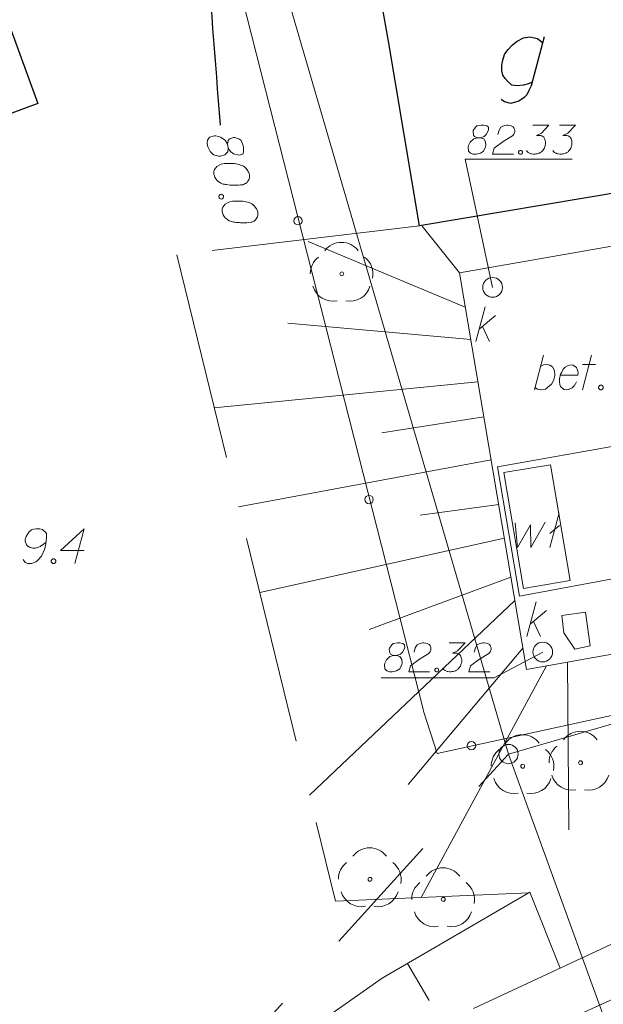
# Model space of a CAD drawing. Extents: x 7437563 to 7437757, y 6029255 to 6029516.
# Drawn here: x 7437632 to 7437647, y 6029346 to 6029372 of the extents above; entities that cross this region are included whole.
import ezdxf

# ---------------------------------------------------------------- set-up
doc = ezdxf.new("R2010")
doc.units = 0
doc.header["$MEASUREMENT"] = 0
doc.linetypes.add('DGN Style 2', pattern=[5.41086, 3.246516, -2.164344])
doc.linetypes.add('DGN Style 3', pattern=[7.575204, 5.41086, -2.164344])
for name, color, linetype, lineweight in [('Level 1', 7, 'Continuous', 0), ('Level 15', 7, 'Continuous', 0), ('Level 16', 7, 'Continuous', 0), ('Level 17', 7, 'Continuous', 0), ('Level 2', 7, 'Continuous', 0), ('Level 21', 7, 'Continuous', 0), ('Level 22', 7, 'Continuous', 0), ('Level 23', 7, 'Continuous', 0), ('Level 26', 7, 'Continuous', 0), ('Level 32', 7, 'Continuous', 0), ('Level 36', 7, 'Continuous', 0), ('Level 37', 7, 'Continuous', 0), ('Level 38', 7, 'Continuous', 0), ('Level 4', 7, 'Continuous', 0), ('Level 42', 7, 'Continuous', 0), ('Level 5', 7, 'Continuous', 0), ('Level 51', 7, 'Continuous', 0)]:
    doc.layers.add(name, color=color, linetype=linetype, lineweight=lineweight)

msp = doc.modelspace()

# ---------------------------------------------------------------- linework, layer by layer
at = {"layer": 'Level 1', "color": 7, "linetype": 'Continuous', "lineweight": 0}
for centre in [(7437644.53, 6029364.81), (7437645.83, 6029355.36)]:
    msp.add_circle(centre, 0.256, dxfattribs=at)
at = {"layer": 'Level 15', "color": 3, "linetype": 'Continuous', "lineweight": 0}
for p, q in [((7437627.4435, 6029412.643), (7437644.9405, 6029352.716)), ((7437663.7061, 6029358.1879), (7437644.9405, 6029352.716)), ((7437644.9405, 6029352.716), (7437647.8665, 6029344.666))]:
    msp.add_line(p, q, dxfattribs=at)
at = {"layer": 'Level 16', "color": 3, "linetype": 'DGN Style 2', "lineweight": 0}
msp.add_line((7437636.902, 6029343.86), (7437644.941, 6029352.716), dxfattribs=at)
at = {"layer": 'Level 17', "color": 34, "linetype": 'Continuous', "lineweight": 0}
for p, q in [((7437644.53, 6029364.81), (7437643.817, 6029368.13)), ((7437643.817, 6029368.13), (7437646.592, 6029368.13))]:
    msp.add_line(p, q, dxfattribs=at)
at = {"layer": 'Level 2', "color": 34, "linetype": 'Continuous', "lineweight": 30}
msp.add_open_spline([(7437630.1965, 6029409.549), (7437629.9462, 6029408.2317), (7437629.6958, 6029406.9143), (7437629.4455, 6029405.597), (7437629.2339, 6029404.4834), (7437629.2752, 6029403.331), (7437629.2905, 6029402.2), (7437629.3067, 6029401.0055), (7437629.3996, 6029399.8146), (7437629.6725, 6029398.629), (7437630.031, 6029397.0715), (7437630.5241, 6029395.5879), (7437631.2205, 6029394.172), (7437631.6924, 6029393.2125), (7437632.1952, 6029392.2767), (7437632.6695, 6029391.322), (7437633.197, 6029390.2602), (7437633.7923, 6029389.2343), (7437634.2095, 6029388.117), (7437634.5986, 6029387.0748), (7437634.7796, 6029385.9813), (7437635.0355, 6029384.905), (7437635.4803, 6029383.0339), (7437635.9403, 6029381.1722), (7437636.3245, 6029379.285), (7437636.6789, 6029377.544), (7437636.9373, 6029375.7867), (7437637.0755, 6029374.019), (7437637.2058, 6029372.3517), (7437637.3362, 6029370.6843), (7437637.4665, 6029369.017)], degree=3, knots=[0, 0, 0, 0, 0.0959968, 0.0959968, 0.0959968, 0.1771459, 0.1771459, 0.1771459, 0.2628491, 0.2628491, 0.2628491, 0.3754419, 0.3754419, 0.3754419, 0.4517387, 0.4517387, 0.4517387, 0.5365927, 0.5365927, 0.5365927, 0.6157366, 0.6157366, 0.6157366, 0.7533326, 0.7533326, 0.7533326, 0.88027, 0.88027, 0.88027, 1, 1, 1, 1], dxfattribs=at)
at = {"layer": 'Level 21', "color": 7, "linetype": 'Continuous', "lineweight": 13}
for p, q in [((7437632.697, 6029358.555), (7437632.626, 6029358.541)), ((7437632.789, 6029358.555), (7437632.697, 6029358.555)), ((7437632.86, 6029358.534), (7437632.789, 6029358.555)), ((7437633.328, 6029357.988), (7437633.937, 6029358.555)), ((7437633.937, 6029358.555), (7437633.696, 6029357.655)), ((7437632.435, 6029358.357), (7437632.414, 6029358.286)), ((7437632.506, 6029358.47), (7437632.435, 6029358.357)), ((7437632.577, 6029358.527), (7437632.506, 6029358.47)), ((7437632.626, 6029358.541), (7437632.577, 6029358.527)), ((7437632.881, 6029358.52), (7437632.86, 6029358.534)), ((7437632.938, 6029358.463), (7437632.881, 6029358.52)), ((7437632.966, 6029358.42), (7437632.938, 6029358.463)), ((7437632.938, 6029358.109), (7437632.966, 6029358.314)), ((7437632.966, 6029358.314), (7437632.966, 6029358.42)), ((7437632.414, 6029358.286), (7437632.414, 6029358.229)), ((7437632.414, 6029358.229), (7437632.449, 6029358.137)), ((7437632.449, 6029358.137), (7437632.477, 6029358.101)), ((7437632.477, 6029358.101), (7437632.527, 6029358.073)), ((7437632.527, 6029358.073), (7437632.612, 6029358.052)), ((7437632.612, 6029358.052), (7437632.676, 6029358.052)), ((7437632.676, 6029358.052), (7437632.754, 6029358.073)), ((7437632.754, 6029358.073), (7437632.803, 6029358.094)), ((7437632.803, 6029358.094), (7437632.888, 6029358.151)), ((7437632.888, 6029358.151), (7437632.931, 6029358.187)), ((7437632.917, 6029358.016), (7437632.938, 6029358.109)), ((7437632.931, 6029358.187), (7437632.952, 6029358.208)), ((7437632.725, 6029357.719), (7437632.839, 6029357.846)), ((7437632.839, 6029357.846), (7437632.917, 6029358.016)), ((7437633.937, 6029357.988), (7437633.328, 6029357.988)), ((7437632.357, 6029357.754), (7437632.414, 6029357.676)), ((7437632.414, 6029357.676), (7437632.477, 6029357.655)), ((7437632.477, 6029357.655), (7437632.577, 6029357.655)), ((7437632.577, 6029357.655), (7437632.648, 6029357.683)), ((7437632.648, 6029357.683), (7437632.69, 6029357.698)), ((7437632.69, 6029357.698), (7437632.725, 6029357.719)), ((7437633.087, 6029357.733), (7437633.108, 6029357.761)), ((7437633.087, 6029357.698), (7437633.087, 6029357.733)), ((7437633.108, 6029357.669), (7437633.087, 6029357.698)), ((7437633.108, 6029357.761), (7437633.129, 6029357.776)), ((7437633.129, 6029357.655), (7437633.108, 6029357.669)), ((7437633.129, 6029357.776), (7437633.165, 6029357.776)), ((7437633.165, 6029357.655), (7437633.129, 6029357.655)), ((7437633.165, 6029357.776), (7437633.186, 6029357.761)), ((7437633.186, 6029357.669), (7437633.165, 6029357.655)), ((7437633.186, 6029357.761), (7437633.207, 6029357.733)), ((7437633.207, 6029357.698), (7437633.186, 6029357.669)), ((7437633.207, 6029357.733), (7437633.207, 6029357.698))]:
    msp.add_line(p, q, dxfattribs=at)
at = {"layer": 'Level 21', "color": 7, "linetype": 'Continuous', "lineweight": 0}
msp.add_circle((7437644.9405, 6029352.716), 0.25, dxfattribs=at)
at = {"layer": 'Level 22', "color": 7, "linetype": 'Continuous', "lineweight": 0}
for centre in [(7437640.62, 6029365.16), (7437645.31, 6029352.4), (7437646.81, 6029352.49), (7437641.35, 6029349.47), (7437643.25, 6029348.95)]:
    msp.add_circle(centre, 0.05, dxfattribs=at)
at = {"layer": 'Level 22', "color": 7, "linetype": 'Continuous', "lineweight": 0, "extrusion": (0, 0, -1)}
for centre in [(-7437640.612, 6029365.4371), (-7437645.302, 6029352.6771), (-7437646.802, 6029352.7671), (-7437641.342, 6029349.7471), (-7437643.242, 6029349.2271)]:
    msp.add_arc(centre, 0.54, 36.33182, 143.66818, dxfattribs=at)
at = {"layer": 'Level 22', "color": 7, "linetype": 'Continuous', "lineweight": 0}
for centre, start, end in [((7437640.3473, 6029365.1634), 127.89115, 180.36315), ((7437640.8842, 6029365.1577), 348.69692, 53.10868), ((7437640.3942, 6029364.9947), 196.73499, 281.31066), ((7437640.8297, 6029364.9947), 258.68934, 343.26501), ((7437645.0373, 6029352.4034), 127.89115, 180.36315), ((7437645.5742, 6029352.3977), 348.69692, 53.10868), ((7437646.5373, 6029352.4934), 127.89115, 180.36315), ((7437645.0842, 6029352.2347), 196.73499, 281.31066), ((7437645.5197, 6029352.2347), 258.68934, 343.26501), ((7437646.5842, 6029352.3247), 196.73499, 281.31066), ((7437647.0197, 6029352.3247), 258.68934, 343.26501), ((7437641.0773, 6029349.4734), 127.89115, 180.36315), ((7437641.6142, 6029349.4677), 348.69692, 53.10868), ((7437642.9773, 6029348.9534), 127.89115, 180.36315), ((7437643.5142, 6029348.9477), 348.69692, 53.10868), ((7437641.1242, 6029349.3047), 196.73499, 281.31066), ((7437641.5597, 6029349.3047), 258.68934, 343.26501), ((7437643.0242, 6029348.7847), 196.73499, 281.31066), ((7437643.4597, 6029348.7847), 258.68934, 343.26501)]:
    msp.add_arc(centre, 0.5443, start, end, dxfattribs=at)
at = {"layer": 'Level 23', "color": 7, "linetype": 'Continuous', "lineweight": 0}
for p, q in [((7437644.82, 6029360.01), (7437646.03, 6029360.21)), ((7437646.03, 6029360.21), (7437646.54, 6029357.21)), ((7437645.33, 6029357.01), (7437644.82, 6029360.01)), ((7437646.54, 6029357.21), (7437645.33, 6029357.01)), ((7437646.94, 6029356.39), (7437646.32, 6029356.31)), ((7437646.32, 6029356.31), (7437646.38, 6029355.86)), ((7437647.06, 6029355.52), (7437646.94, 6029356.39)), ((7437646.38, 6029355.86), (7437646.66, 6029355.43)), ((7437646.66, 6029355.43), (7437647.06, 6029355.52))]:
    msp.add_line(p, q, dxfattribs=at)
at = {"layer": 'Level 26', "color": 7, "linetype": 'Continuous', "lineweight": 30}
for p, q in [((7437626.5455, 6029386.437), (7437632.7435, 6029369.571)), ((7437641.8266, 6029371.1865), (7437641.6445, 6029372.263)), ((7437642.6345, 6029366.409), (7437641.8266, 6029371.1865)), ((7437632.7435, 6029369.571), (7437627.3865, 6029367.603)), ((7437648.9075, 6029367.463), (7437642.6345, 6029366.409))]:
    msp.add_line(p, q, dxfattribs=at)
at = {"layer": 'Level 32', "color": 7, "linetype": 'Continuous', "lineweight": 13}
for p, q in [((7437644.098, 6029363.407), (7437644.339, 6029364.307)), ((7437644.183, 6029363.726), (7437644.608, 6029364.08)), ((7437644.268, 6029363.797), (7437644.452, 6029363.407)), ((7437646.017, 6029358.065), (7437646.251, 6029358.965)), ((7437645.117, 6029358.71), (7437645.174, 6029358.065)), ((7437645.174, 6029358.065), (7437645.514, 6029358.653)), ((7437645.514, 6029358.653), (7437645.521, 6029358.065)), ((7437645.521, 6029358.065), (7437645.896, 6029358.724)), ((7437646.017, 6029358.433), (7437646.265, 6029358.639)), ((7437645.42, 6029355.764), (7437645.661, 6029356.664)), ((7437645.505, 6029356.083), (7437645.93, 6029356.437)), ((7437645.59, 6029356.154), (7437645.774, 6029355.764))]:
    msp.add_line(p, q, dxfattribs=at)
at = {"layer": 'Level 36', "color": 7, "linetype": 'Continuous', "lineweight": 13}
for p, q in [((7437635, 6029384.24), (7437642.7345, 6029353.84)), ((7437653.3115, 6029354.952), (7437643.0945, 6029352.734)), ((7437642.7345, 6029353.84), (7437642.7455, 6029353.843)), ((7437643.0945, 6029352.734), (7437642.7395, 6029353.829))]:
    msp.add_line(p, q, dxfattribs=at)
at = {"layer": 'Level 36', "color": 34, "linetype": 'Continuous', "lineweight": 0}
for p, q in [((7437643.67, 6029365.19), (7437649.12, 6029366.14)), ((7437645.41, 6029354.91), (7437643.67, 6029365.19)), ((7437644.66, 6029360.16), (7437649.94, 6029361.1)), ((7437645.23, 6029356.81), (7437644.66, 6029360.16)), ((7437650.55, 6029357.8), (7437645.23, 6029356.81)), ((7437650.88, 6029355.89), (7437645.41, 6029354.91))]:
    msp.add_line(p, q, dxfattribs=at)
at = {"layer": 'Level 36', "color": 7, "linetype": 'Continuous', "lineweight": 13}
for centre in [(7437639.4846, 6029366.5364), (7437641.3283, 6029359.3114), (7437643.9825, 6029352.932)]:
    msp.add_circle(centre, 0.1086, dxfattribs=at)
at = {"layer": 'Level 37', "color": 34, "linetype": 'Continuous', "lineweight": 0}
for p, q in [((7437644.029, 6029368.875), (7437644.023, 6029368.846)), ((7437644.023, 6029368.846), (7437644.035, 6029368.757)), ((7437644.088, 6029368.964), (7437644.029, 6029368.875)), ((7437644.123, 6029368.993), (7437644.088, 6029368.964)), ((7437644.236, 6029369.011), (7437644.123, 6029368.993)), ((7437644.295, 6029369.011), (7437644.236, 6029369.011)), ((7437644.377, 6029368.993), (7437644.295, 6029369.011)), ((7437644.312, 6029368.722), (7437644.366, 6029368.769)), ((7437644.366, 6029368.769), (7437644.425, 6029368.881)), ((7437644.419, 6029368.964), (7437644.377, 6029368.993)), ((7437644.425, 6029368.881), (7437644.419, 6029368.964)), ((7437644.667, 6029368.775), (7437644.696, 6029368.887)), ((7437644.696, 6029368.887), (7437644.744, 6029368.958)), ((7437644.744, 6029368.958), (7437644.797, 6029368.987)), ((7437644.797, 6029368.987), (7437644.85, 6029369.005)), ((7437644.85, 6029369.005), (7437644.891, 6029369.011)), ((7437644.891, 6029369.011), (7437644.921, 6029369.011)), ((7437644.921, 6029369.011), (7437644.974, 6029369.005)), ((7437644.974, 6029369.005), (7437645.009, 6029368.993)), ((7437645.009, 6029368.993), (7437645.027, 6029368.987)), ((7437645.027, 6029368.987), (7437645.062, 6029368.97)), ((7437645.062, 6029368.97), (7437645.08, 6029368.946)), ((7437645.08, 6029368.781), (7437645.062, 6029368.757)), ((7437645.08, 6029368.946), (7437645.092, 6029368.922)), ((7437645.092, 6029368.804), (7437645.08, 6029368.781)), ((7437645.092, 6029368.922), (7437645.098, 6029368.905)), ((7437645.098, 6029368.822), (7437645.092, 6029368.804)), ((7437645.098, 6029368.905), (7437645.104, 6029368.881)), ((7437645.104, 6029368.852), (7437645.098, 6029368.822)), ((7437645.104, 6029368.881), (7437645.104, 6029368.852)), ((7437645.576, 6029369.011), (7437645.99, 6029369.011)), ((7437645.795, 6029368.81), (7437645.665, 6029368.745)), ((7437645.99, 6029369.011), (7437645.795, 6029368.81)), ((7437646.261, 6029369.011), (7437646.675, 6029369.011)), ((7437646.48, 6029368.81), (7437646.35, 6029368.745)), ((7437646.675, 6029369.011), (7437646.48, 6029368.81)), ((7437643.952, 6029368.574), (7437643.905, 6029368.485)), ((7437644.041, 6029368.663), (7437643.952, 6029368.574)), ((7437644.035, 6029368.757), (7437644.058, 6029368.722)), ((7437644.135, 6029368.686), (7437644.041, 6029368.663)), ((7437644.058, 6029368.722), (7437644.135, 6029368.686)), ((7437644.135, 6029368.686), (7437644.218, 6029368.686)), ((7437644.218, 6029368.686), (7437644.241, 6029368.692)), ((7437644.301, 6029368.663), (7437644.218, 6029368.686)), ((7437644.241, 6029368.692), (7437644.312, 6029368.722)), ((7437644.348, 6029368.58), (7437644.301, 6029368.663)), ((7437644.354, 6029368.485), (7437644.348, 6029368.58)), ((7437644.803, 6029368.592), (7437644.572, 6029368.42)), ((7437645.045, 6029368.739), (7437644.803, 6029368.592)), ((7437645.062, 6029368.757), (7437645.045, 6029368.739)), ((7437645.665, 6029368.745), (7437645.771, 6029368.745)), ((7437645.771, 6029368.745), (7437645.795, 6029368.739)), ((7437645.795, 6029368.739), (7437645.807, 6029368.733)), ((7437645.807, 6029368.733), (7437645.818, 6029368.728)), ((7437645.818, 6029368.728), (7437645.83, 6029368.722)), ((7437645.83, 6029368.722), (7437645.854, 6029368.704)), ((7437645.854, 6029368.704), (7437645.866, 6029368.686)), ((7437645.866, 6029368.686), (7437645.877, 6029368.669)), ((7437645.877, 6029368.669), (7437645.883, 6029368.651)), ((7437645.883, 6029368.651), (7437645.895, 6029368.609)), ((7437645.895, 6029368.609), (7437645.901, 6029368.574)), ((7437645.901, 6029368.533), (7437645.895, 6029368.497)), ((7437645.901, 6029368.574), (7437645.901, 6029368.556)), ((7437645.901, 6029368.556), (7437645.901, 6029368.533)), ((7437646.35, 6029368.745), (7437646.456, 6029368.745)), ((7437646.456, 6029368.745), (7437646.48, 6029368.739)), ((7437646.48, 6029368.739), (7437646.491, 6029368.733)), ((7437646.491, 6029368.733), (7437646.503, 6029368.728)), ((7437646.503, 6029368.728), (7437646.515, 6029368.722)), ((7437646.515, 6029368.722), (7437646.539, 6029368.704)), ((7437646.539, 6029368.704), (7437646.551, 6029368.686)), ((7437646.551, 6029368.686), (7437646.562, 6029368.669)), ((7437646.562, 6029368.669), (7437646.568, 6029368.651)), ((7437646.568, 6029368.651), (7437646.58, 6029368.609)), ((7437646.58, 6029368.609), (7437646.586, 6029368.574)), ((7437646.586, 6029368.533), (7437646.58, 6029368.497)), ((7437646.586, 6029368.574), (7437646.586, 6029368.556)), ((7437646.586, 6029368.556), (7437646.586, 6029368.533)), ((7437643.905, 6029368.485), (7437643.899, 6029368.456)), ((7437643.899, 6029368.456), (7437643.905, 6029368.344)), ((7437643.905, 6029368.344), (7437643.958, 6029368.285)), ((7437643.958, 6029368.285), (7437644.029, 6029368.261)), ((7437644.029, 6029368.261), (7437644.1, 6029368.261)), ((7437644.1, 6029368.261), (7437644.212, 6029368.291)), ((7437644.212, 6029368.291), (7437644.295, 6029368.344)), ((7437644.295, 6029368.344), (7437644.348, 6029368.45)), ((7437644.348, 6029368.45), (7437644.354, 6029368.485)), ((7437644.572, 6029368.42), (7437644.531, 6029368.261)), ((7437644.531, 6029368.261), (7437645.068, 6029368.261)), ((7437645.204, 6029368.326), (7437645.222, 6029368.35)), ((7437645.204, 6029368.296), (7437645.204, 6029368.326)), ((7437645.222, 6029368.273), (7437645.204, 6029368.296)), ((7437645.222, 6029368.35), (7437645.239, 6029368.361)), ((7437645.239, 6029368.261), (7437645.222, 6029368.273)), ((7437645.239, 6029368.361), (7437645.269, 6029368.361)), ((7437645.269, 6029368.261), (7437645.239, 6029368.261)), ((7437645.269, 6029368.361), (7437645.287, 6029368.35)), ((7437645.287, 6029368.273), (7437645.269, 6029368.261)), ((7437645.287, 6029368.35), (7437645.304, 6029368.326)), ((7437645.304, 6029368.296), (7437645.287, 6029368.273)), ((7437645.304, 6029368.326), (7437645.304, 6029368.296)), ((7437645.423, 6029368.332), (7437645.405, 6029368.355)), ((7437645.452, 6029368.308), (7437645.423, 6029368.332)), ((7437645.47, 6029368.296), (7437645.452, 6029368.308)), ((7437645.488, 6029368.285), (7437645.47, 6029368.296)), ((7437645.505, 6029368.279), (7437645.488, 6029368.285)), ((7437645.523, 6029368.273), (7437645.505, 6029368.279)), ((7437645.541, 6029368.267), (7437645.523, 6029368.273)), ((7437645.588, 6029368.261), (7437645.541, 6029368.267)), ((7437645.629, 6029368.261), (7437645.588, 6029368.261)), ((7437645.653, 6029368.267), (7437645.629, 6029368.261)), ((7437645.688, 6029368.273), (7437645.653, 6029368.267)), ((7437645.73, 6029368.285), (7437645.688, 6029368.273)), ((7437645.742, 6029368.291), (7437645.73, 6029368.285)), ((7437645.765, 6029368.302), (7437645.742, 6029368.291)), ((7437645.783, 6029368.314), (7437645.765, 6029368.302)), ((7437645.801, 6029368.326), (7437645.783, 6029368.314)), ((7437645.812, 6029368.338), (7437645.801, 6029368.326)), ((7437645.83, 6029368.355), (7437645.812, 6029368.338)), ((7437645.848, 6029368.379), (7437645.83, 6029368.355)), ((7437645.86, 6029368.397), (7437645.848, 6029368.379)), ((7437645.866, 6029368.409), (7437645.86, 6029368.397)), ((7437645.872, 6029368.42), (7437645.866, 6029368.409)), ((7437645.877, 6029368.432), (7437645.872, 6029368.42)), ((7437645.883, 6029368.45), (7437645.877, 6029368.432)), ((7437645.889, 6029368.474), (7437645.883, 6029368.45)), ((7437645.895, 6029368.497), (7437645.889, 6029368.474)), ((7437646.108, 6029368.332), (7437646.09, 6029368.355)), ((7437646.137, 6029368.308), (7437646.108, 6029368.332)), ((7437646.155, 6029368.296), (7437646.137, 6029368.308)), ((7437646.173, 6029368.285), (7437646.155, 6029368.296)), ((7437646.19, 6029368.279), (7437646.173, 6029368.285)), ((7437646.208, 6029368.273), (7437646.19, 6029368.279)), ((7437646.226, 6029368.267), (7437646.208, 6029368.273)), ((7437646.273, 6029368.261), (7437646.226, 6029368.267)), ((7437646.314, 6029368.261), (7437646.273, 6029368.261)), ((7437646.338, 6029368.267), (7437646.314, 6029368.261)), ((7437646.373, 6029368.273), (7437646.338, 6029368.267)), ((7437646.415, 6029368.285), (7437646.373, 6029368.273)), ((7437646.427, 6029368.291), (7437646.415, 6029368.285)), ((7437646.45, 6029368.302), (7437646.427, 6029368.291)), ((7437646.468, 6029368.314), (7437646.45, 6029368.302)), ((7437646.486, 6029368.326), (7437646.468, 6029368.314)), ((7437646.497, 6029368.338), (7437646.486, 6029368.326)), ((7437646.515, 6029368.355), (7437646.497, 6029368.338)), ((7437646.533, 6029368.379), (7437646.515, 6029368.355)), ((7437646.545, 6029368.397), (7437646.533, 6029368.379)), ((7437646.551, 6029368.409), (7437646.545, 6029368.397)), ((7437646.557, 6029368.42), (7437646.551, 6029368.409)), ((7437646.562, 6029368.432), (7437646.557, 6029368.42)), ((7437646.568, 6029368.45), (7437646.562, 6029368.432)), ((7437646.574, 6029368.474), (7437646.568, 6029368.45)), ((7437646.58, 6029368.497), (7437646.574, 6029368.474)), ((7437641.915, 6029355.548), (7437641.856, 6029355.459)), ((7437641.95, 6029355.577), (7437641.915, 6029355.548)), ((7437642.063, 6029355.595), (7437641.95, 6029355.577)), ((7437642.122, 6029355.595), (7437642.063, 6029355.595)), ((7437642.204, 6029355.577), (7437642.122, 6029355.595)), ((7437642.246, 6029355.548), (7437642.204, 6029355.577)), ((7437642.252, 6029355.465), (7437642.246, 6029355.548)), ((7437642.523, 6029355.471), (7437642.571, 6029355.542)), ((7437642.571, 6029355.542), (7437642.624, 6029355.571)), ((7437642.624, 6029355.571), (7437642.677, 6029355.589)), ((7437642.677, 6029355.589), (7437642.718, 6029355.595)), ((7437642.718, 6029355.595), (7437642.748, 6029355.595)), ((7437642.748, 6029355.595), (7437642.801, 6029355.589)), ((7437642.801, 6029355.589), (7437642.836, 6029355.577)), ((7437642.836, 6029355.577), (7437642.854, 6029355.571)), ((7437642.854, 6029355.571), (7437642.889, 6029355.554)), ((7437642.889, 6029355.554), (7437642.907, 6029355.53)), ((7437642.907, 6029355.53), (7437642.919, 6029355.506)), ((7437642.919, 6029355.506), (7437642.925, 6029355.489)), ((7437643.403, 6029355.595), (7437643.817, 6029355.595)), ((7437643.817, 6029355.595), (7437643.622, 6029355.394)), ((7437644.082, 6029355.471), (7437644.13, 6029355.542)), ((7437644.13, 6029355.542), (7437644.183, 6029355.571)), ((7437644.183, 6029355.571), (7437644.236, 6029355.589)), ((7437644.236, 6029355.589), (7437644.277, 6029355.595)), ((7437644.277, 6029355.595), (7437644.307, 6029355.595)), ((7437644.307, 6029355.595), (7437644.36, 6029355.589)), ((7437644.36, 6029355.589), (7437644.395, 6029355.577)), ((7437644.395, 6029355.577), (7437644.413, 6029355.571)), ((7437644.413, 6029355.571), (7437644.448, 6029355.554)), ((7437644.448, 6029355.554), (7437644.466, 6029355.53)), ((7437644.466, 6029355.53), (7437644.478, 6029355.506)), ((7437644.478, 6029355.506), (7437644.484, 6029355.489)), ((7437641.868, 6029355.247), (7437641.779, 6029355.158)), ((7437641.856, 6029355.459), (7437641.85, 6029355.43)), ((7437641.85, 6029355.43), (7437641.862, 6029355.341)), ((7437641.862, 6029355.341), (7437641.885, 6029355.306)), ((7437641.962, 6029355.27), (7437641.868, 6029355.247)), ((7437641.885, 6029355.306), (7437641.962, 6029355.27)), ((7437641.962, 6029355.27), (7437642.045, 6029355.27)), ((7437642.045, 6029355.27), (7437642.068, 6029355.276)), ((7437642.128, 6029355.247), (7437642.045, 6029355.27)), ((7437642.068, 6029355.276), (7437642.139, 6029355.306)), ((7437642.175, 6029355.164), (7437642.128, 6029355.247)), ((7437642.139, 6029355.306), (7437642.193, 6029355.353)), ((7437642.193, 6029355.353), (7437642.252, 6029355.465)), ((7437642.494, 6029355.359), (7437642.523, 6029355.471)), ((7437642.872, 6029355.323), (7437642.63, 6029355.176)), ((7437642.889, 6029355.341), (7437642.872, 6029355.323)), ((7437642.907, 6029355.365), (7437642.889, 6029355.341)), ((7437642.919, 6029355.388), (7437642.907, 6029355.365)), ((7437642.925, 6029355.406), (7437642.919, 6029355.388)), ((7437642.925, 6029355.489), (7437642.931, 6029355.465)), ((7437642.931, 6029355.436), (7437642.925, 6029355.406)), ((7437642.931, 6029355.465), (7437642.931, 6029355.436)), ((7437643.622, 6029355.394), (7437643.492, 6029355.329)), ((7437643.492, 6029355.329), (7437643.598, 6029355.329)), ((7437643.598, 6029355.329), (7437643.622, 6029355.323)), ((7437643.622, 6029355.323), (7437643.634, 6029355.317)), ((7437643.634, 6029355.317), (7437643.645, 6029355.312)), ((7437643.645, 6029355.312), (7437643.657, 6029355.306)), ((7437643.657, 6029355.306), (7437643.681, 6029355.288)), ((7437643.681, 6029355.288), (7437643.693, 6029355.27)), ((7437643.693, 6029355.27), (7437643.704, 6029355.253)), ((7437643.704, 6029355.253), (7437643.71, 6029355.235)), ((7437644.053, 6029355.359), (7437644.082, 6029355.471)), ((7437644.431, 6029355.323), (7437644.189, 6029355.176)), ((7437644.448, 6029355.341), (7437644.431, 6029355.323)), ((7437644.466, 6029355.365), (7437644.448, 6029355.341)), ((7437644.478, 6029355.388), (7437644.466, 6029355.365)), ((7437644.484, 6029355.406), (7437644.478, 6029355.388)), ((7437644.484, 6029355.489), (7437644.49, 6029355.465)), ((7437644.49, 6029355.436), (7437644.484, 6029355.406)), ((7437644.49, 6029355.465), (7437644.49, 6029355.436)), ((7437645.83, 6029355.36), (7437644.573, 6029354.693)), ((7437641.732, 6029355.069), (7437641.726, 6029355.04)), ((7437641.726, 6029355.04), (7437641.732, 6029354.928)), ((7437641.779, 6029355.158), (7437641.732, 6029355.069)), ((7437642.122, 6029354.928), (7437642.175, 6029355.034)), ((7437642.181, 6029355.069), (7437642.175, 6029355.164)), ((7437642.175, 6029355.034), (7437642.181, 6029355.069)), ((7437642.399, 6029355.004), (7437642.358, 6029354.845)), ((7437642.63, 6029355.176), (7437642.399, 6029355.004)), ((7437643.687, 6029354.981), (7437643.675, 6029354.963)), ((7437643.693, 6029354.993), (7437643.687, 6029354.981)), ((7437643.699, 6029355.004), (7437643.693, 6029354.993)), ((7437643.704, 6029355.016), (7437643.699, 6029355.004)), ((7437643.71, 6029355.034), (7437643.704, 6029355.016)), ((7437643.71, 6029355.235), (7437643.722, 6029355.193)), ((7437643.716, 6029355.058), (7437643.71, 6029355.034)), ((7437643.722, 6029355.081), (7437643.716, 6029355.058)), ((7437643.722, 6029355.193), (7437643.728, 6029355.158)), ((7437643.728, 6029355.117), (7437643.722, 6029355.081)), ((7437643.728, 6029355.158), (7437643.728, 6029355.14)), ((7437643.728, 6029355.14), (7437643.728, 6029355.117)), ((7437643.958, 6029355.004), (7437643.917, 6029354.845)), ((7437644.189, 6029355.176), (7437643.958, 6029355.004)), ((7437641.732, 6029354.928), (7437641.785, 6029354.869)), ((7437641.785, 6029354.869), (7437641.856, 6029354.845)), ((7437641.856, 6029354.845), (7437641.927, 6029354.845)), ((7437641.927, 6029354.845), (7437642.039, 6029354.875)), ((7437642.039, 6029354.875), (7437642.122, 6029354.928)), ((7437642.358, 6029354.845), (7437642.895, 6029354.845)), ((7437643.031, 6029354.91), (7437643.049, 6029354.934)), ((7437643.031, 6029354.88), (7437643.031, 6029354.91)), ((7437643.049, 6029354.857), (7437643.031, 6029354.88)), ((7437643.049, 6029354.934), (7437643.066, 6029354.945)), ((7437643.066, 6029354.845), (7437643.049, 6029354.857)), ((7437643.066, 6029354.945), (7437643.096, 6029354.945)), ((7437643.096, 6029354.845), (7437643.066, 6029354.845)), ((7437643.096, 6029354.945), (7437643.114, 6029354.934)), ((7437643.114, 6029354.857), (7437643.096, 6029354.845)), ((7437643.114, 6029354.934), (7437643.131, 6029354.91)), ((7437643.131, 6029354.88), (7437643.114, 6029354.857)), ((7437643.131, 6029354.91), (7437643.131, 6029354.88)), ((7437643.25, 6029354.916), (7437643.232, 6029354.939)), ((7437643.279, 6029354.892), (7437643.25, 6029354.916)), ((7437643.297, 6029354.88), (7437643.279, 6029354.892)), ((7437643.315, 6029354.869), (7437643.297, 6029354.88)), ((7437643.332, 6029354.863), (7437643.315, 6029354.869)), ((7437643.35, 6029354.857), (7437643.332, 6029354.863)), ((7437643.368, 6029354.851), (7437643.35, 6029354.857)), ((7437643.415, 6029354.845), (7437643.368, 6029354.851)), ((7437643.456, 6029354.845), (7437643.415, 6029354.845)), ((7437643.48, 6029354.851), (7437643.456, 6029354.845)), ((7437643.515, 6029354.857), (7437643.48, 6029354.851)), ((7437643.557, 6029354.869), (7437643.515, 6029354.857)), ((7437643.569, 6029354.875), (7437643.557, 6029354.869)), ((7437643.592, 6029354.886), (7437643.569, 6029354.875)), ((7437643.61, 6029354.898), (7437643.592, 6029354.886)), ((7437643.628, 6029354.91), (7437643.61, 6029354.898)), ((7437643.639, 6029354.922), (7437643.628, 6029354.91)), ((7437643.657, 6029354.939), (7437643.639, 6029354.922)), ((7437643.675, 6029354.963), (7437643.657, 6029354.939)), ((7437643.917, 6029354.845), (7437644.454, 6029354.845)), ((7437644.573, 6029354.693), (7437641.637, 6029354.693))]:
    msp.add_line(p, q, dxfattribs=at)
at = {"layer": 'Level 38', "color": 7, "linetype": 'Continuous', "lineweight": 30}
for p, q in [((7437644.92, 6029370.97), (7437645.044, 6029371.094)), ((7437645.044, 6029371.094), (7437645.168, 6029371.19)), ((7437645.168, 6029371.19), (7437645.333, 6029371.273)), ((7437645.333, 6029371.273), (7437645.498, 6029371.301)), ((7437645.498, 6029371.301), (7437645.691, 6029371.259)), ((7437645.87, 6029371.301), (7437645.526, 6029370.033)), ((7437645.691, 6029371.259), (7437645.829, 6029371.149)), ((7437644.796, 6029370.694), (7437644.837, 6029370.846)), ((7437644.837, 6029370.846), (7437644.92, 6029370.97)), ((7437644.768, 6029370.57), (7437644.796, 6029370.694)), ((7437644.768, 6029370.419), (7437644.768, 6029370.57)), ((7437644.796, 6029370.309), (7437644.768, 6029370.419)), ((7437644.851, 6029370.226), (7437644.796, 6029370.309)), ((7437644.92, 6029370.143), (7437644.851, 6029370.226)), ((7437645.03, 6029370.047), (7437644.92, 6029370.143)), ((7437645.168, 6029370.033), (7437645.03, 6029370.047)), ((7437645.333, 6029370.047), (7437645.168, 6029370.033)), ((7437645.457, 6029370.088), (7437645.333, 6029370.047)), ((7437645.553, 6029370.13), (7437645.457, 6029370.088)), ((7437645.416, 6029369.799), (7437645.347, 6029369.73)), ((7437645.471, 6029369.909), (7437645.416, 6029369.799)), ((7437645.526, 6029370.033), (7437645.471, 6029369.909)), ((7437644.837, 6029369.62), (7437644.754, 6029369.675)), ((7437645.002, 6029369.578), (7437644.837, 6029369.62)), ((7437645.209, 6029369.633), (7437645.002, 6029369.578)), ((7437645.347, 6029369.73), (7437645.209, 6029369.633))]:
    msp.add_line(p, q, dxfattribs=at)
at = {"layer": 'Level 4', "color": 34, "linetype": 'Continuous', "lineweight": 13}
for p, q in [((7437637.136, 6029368.624), (7437637.127, 6029368.535)), ((7437637.127, 6029368.535), (7437637.145, 6029368.452)), ((7437637.191, 6029368.702), (7437637.136, 6029368.624)), ((7437637.321, 6029368.738), (7437637.191, 6029368.702)), ((7437637.357, 6029368.739), (7437637.321, 6029368.738)), ((7437637.474, 6029368.706), (7437637.357, 6029368.739)), ((7437637.6, 6029368.626), (7437637.474, 6029368.706)), ((7437637.653, 6029368.521), (7437637.6, 6029368.626)), ((7437637.674, 6029368.62), (7437637.653, 6029368.521)), ((7437637.653, 6029368.521), (7437637.674, 6029368.424)), ((7437637.709, 6029368.657), (7437637.674, 6029368.62)), ((7437637.81, 6029368.694), (7437637.709, 6029368.657)), ((7437637.846, 6029368.695), (7437637.81, 6029368.694)), ((7437637.965, 6029368.649), (7437637.846, 6029368.695)), ((7437638.009, 6029368.615), (7437637.965, 6029368.649)), ((7437638.059, 6029368.488), (7437638.009, 6029368.615)), ((7437637.145, 6029368.452), (7437637.209, 6029368.328)), ((7437637.209, 6029368.328), (7437637.293, 6029368.245)), ((7437637.584, 6029368.245), (7437637.668, 6029368.321)), ((7437637.668, 6029368.321), (7437637.674, 6029368.424)), ((7437637.674, 6029368.424), (7437637.687, 6029368.398)), ((7437637.687, 6029368.398), (7437637.74, 6029368.323)), ((7437637.74, 6029368.323), (7437637.81, 6029368.273)), ((7437637.81, 6029368.273), (7437637.956, 6029368.233)), ((7437637.956, 6029368.233), (7437638.052, 6029368.262)), ((7437638.052, 6029368.262), (7437638.075, 6029368.318)), ((7437638.075, 6029368.419), (7437638.059, 6029368.488)), ((7437638.075, 6029368.318), (7437638.075, 6029368.419)), ((7437637.293, 6029368.245), (7437637.431, 6029368.211)), ((7437637.431, 6029368.211), (7437637.475, 6029368.213)), ((7437637.493, 6029368), (7437637.439, 6029367.98)), ((7437637.475, 6029368.213), (7437637.584, 6029368.245)), ((7437637.569, 6029368.017), (7437637.493, 6029368)), ((7437637.655, 6029368.021), (7437637.569, 6029368.017)), ((7437637.764, 6029368.024), (7437637.655, 6029368.021)), ((7437637.837, 6029368.018), (7437637.764, 6029368.024)), ((7437637.882, 6029368.014), (7437637.837, 6029368.018)), ((7437637.913, 6029368.006), (7437637.882, 6029368.014)), ((7437637.959, 6029367.994), (7437637.913, 6029368.006)), ((7437637.301, 6029367.819), (7437637.299, 6029367.797)), ((7437637.299, 6029367.797), (7437637.301, 6029367.754)), ((7437637.319, 6029367.866), (7437637.301, 6029367.819)), ((7437637.301, 6029367.754), (7437637.309, 6029367.719)), ((7437637.353, 6029367.91), (7437637.319, 6029367.866)), ((7437637.383, 6029367.939), (7437637.353, 6029367.91)), ((7437637.439, 6029367.98), (7437637.383, 6029367.939)), ((7437637.998, 6029367.981), (7437637.959, 6029367.994)), ((7437638.037, 6029367.968), (7437637.998, 6029367.981)), ((7437638.069, 6029367.954), (7437638.037, 6029367.968)), ((7437638.105, 6029367.925), (7437638.069, 6029367.954)), ((7437638.133, 6029367.895), (7437638.105, 6029367.925)), ((7437638.163, 6029367.859), (7437638.133, 6029367.895)), ((7437638.185, 6029367.827), (7437638.163, 6029367.859)), ((7437638.196, 6029367.808), (7437638.185, 6029367.827)), ((7437638.209, 6029367.782), (7437638.196, 6029367.808)), ((7437638.226, 6029367.742), (7437638.209, 6029367.782)), ((7437638.229, 6029367.728), (7437638.226, 6029367.742)), ((7437637.309, 6029367.719), (7437637.328, 6029367.665)), ((7437637.328, 6029367.665), (7437637.353, 6029367.62)), ((7437637.353, 6029367.62), (7437637.381, 6029367.59)), ((7437637.381, 6029367.59), (7437637.426, 6029367.549)), ((7437637.426, 6029367.549), (7437637.452, 6029367.533)), ((7437637.452, 6029367.533), (7437637.486, 6029367.511)), ((7437637.486, 6029367.511), (7437637.518, 6029367.497)), ((7437637.518, 6029367.497), (7437637.542, 6029367.488)), ((7437637.542, 6029367.488), (7437637.579, 6029367.482)), ((7437638.074, 6029367.476), (7437638.1, 6029367.489)), ((7437638.1, 6029367.489), (7437638.127, 6029367.502)), ((7437638.127, 6029367.502), (7437638.163, 6029367.532)), ((7437638.163, 6029367.532), (7437638.187, 6029367.559)), ((7437638.187, 6029367.559), (7437638.203, 6029367.584)), ((7437638.203, 6029367.584), (7437638.217, 6029367.616)), ((7437638.217, 6029367.616), (7437638.225, 6029367.647)), ((7437638.225, 6029367.647), (7437638.227, 6029367.67)), ((7437638.227, 6029367.67), (7437638.23, 6029367.692)), ((7437638.23, 6029367.692), (7437638.229, 6029367.728)), ((7437637.579, 6029367.482), (7437637.595, 6029367.478)), ((7437637.595, 6029367.478), (7437637.632, 6029367.472)), ((7437637.632, 6029367.472), (7437637.677, 6029367.467)), ((7437637.677, 6029367.467), (7437637.722, 6029367.462)), ((7437637.722, 6029367.462), (7437637.751, 6029367.462)), ((7437637.751, 6029367.462), (7437637.773, 6029367.459)), ((7437637.773, 6029367.459), (7437637.802, 6029367.459)), ((7437637.802, 6029367.459), (7437637.868, 6029367.459)), ((7437637.868, 6029367.459), (7437637.904, 6029367.459)), ((7437637.904, 6029367.459), (7437637.94, 6029367.46)), ((7437637.94, 6029367.46), (7437637.99, 6029367.464)), ((7437637.99, 6029367.464), (7437638.054, 6029367.471)), ((7437638.054, 6029367.471), (7437638.074, 6029367.476)), ((7437637.432, 6029367.166), (7437637.441, 6029367.19)), ((7437637.44, 6029367.131), (7437637.432, 6029367.166)), ((7437637.458, 6029367.114), (7437637.44, 6029367.131)), ((7437637.441, 6029367.19), (7437637.464, 6029367.217)), ((7437637.49, 6029367.099), (7437637.458, 6029367.114)), ((7437637.464, 6029367.217), (7437637.499, 6029367.224)), ((7437637.525, 6029367.107), (7437637.49, 6029367.099)), ((7437637.499, 6029367.224), (7437637.531, 6029367.21)), ((7437637.548, 6029367.134), (7437637.525, 6029367.107)), ((7437637.531, 6029367.21), (7437637.55, 6029367.192)), ((7437637.557, 6029367.157), (7437637.548, 6029367.134)), ((7437637.55, 6029367.192), (7437637.557, 6029367.157)), ((7437637.656, 6029367.005), (7437637.6, 6029366.964)), ((7437637.71, 6029367.025), (7437637.656, 6029367.005)), ((7437637.786, 6029367.041), (7437637.71, 6029367.025)), ((7437637.872, 6029367.046), (7437637.786, 6029367.041)), ((7437637.981, 6029367.048), (7437637.872, 6029367.046)), ((7437638.055, 6029367.043), (7437637.981, 6029367.048)), ((7437638.099, 6029367.039), (7437638.055, 6029367.043)), ((7437638.13, 6029367.031), (7437638.099, 6029367.039)), ((7437638.176, 6029367.019), (7437638.13, 6029367.031)), ((7437638.215, 6029367.006), (7437638.176, 6029367.019)), ((7437638.254, 6029366.993), (7437638.215, 6029367.006)), ((7437638.287, 6029366.979), (7437638.254, 6029366.993)), ((7437638.322, 6029366.95), (7437638.287, 6029366.979)), ((7437637.518, 6029366.844), (7437637.516, 6029366.822)), ((7437637.516, 6029366.822), (7437637.518, 6029366.778)), ((7437637.537, 6029366.891), (7437637.518, 6029366.844)), ((7437637.518, 6029366.778), (7437637.526, 6029366.744)), ((7437637.526, 6029366.744), (7437637.545, 6029366.69)), ((7437637.57, 6029366.935), (7437637.537, 6029366.891)), ((7437637.6, 6029366.964), (7437637.57, 6029366.935)), ((7437638.351, 6029366.92), (7437638.322, 6029366.95)), ((7437638.381, 6029366.883), (7437638.351, 6029366.92)), ((7437638.402, 6029366.852), (7437638.381, 6029366.883)), ((7437638.414, 6029366.833), (7437638.402, 6029366.852)), ((7437638.427, 6029366.807), (7437638.414, 6029366.833)), ((7437638.443, 6029366.767), (7437638.427, 6029366.807)), ((7437638.446, 6029366.753), (7437638.443, 6029366.767)), ((7437638.447, 6029366.717), (7437638.446, 6029366.753)), ((7437637.545, 6029366.69), (7437637.57, 6029366.645)), ((7437637.57, 6029366.645), (7437637.598, 6029366.615)), ((7437637.598, 6029366.615), (7437637.644, 6029366.574)), ((7437637.644, 6029366.574), (7437637.669, 6029366.558)), ((7437637.669, 6029366.558), (7437637.703, 6029366.536)), ((7437637.703, 6029366.536), (7437637.735, 6029366.522)), ((7437637.735, 6029366.522), (7437637.759, 6029366.513)), ((7437637.759, 6029366.513), (7437637.797, 6029366.507)), ((7437637.797, 6029366.507), (7437637.812, 6029366.503)), ((7437637.812, 6029366.503), (7437637.85, 6029366.497)), ((7437637.85, 6029366.497), (7437637.894, 6029366.492)), ((7437637.894, 6029366.492), (7437637.939, 6029366.487)), ((7437637.939, 6029366.487), (7437637.968, 6029366.487)), ((7437637.968, 6029366.487), (7437637.99, 6029366.484)), ((7437637.99, 6029366.484), (7437638.02, 6029366.484)), ((7437638.02, 6029366.484), (7437638.085, 6029366.484)), ((7437638.085, 6029366.484), (7437638.121, 6029366.484)), ((7437638.121, 6029366.484), (7437638.157, 6029366.485)), ((7437638.157, 6029366.485), (7437638.207, 6029366.489)), ((7437638.207, 6029366.489), (7437638.271, 6029366.496)), ((7437638.271, 6029366.496), (7437638.292, 6029366.501)), ((7437638.292, 6029366.501), (7437638.318, 6029366.514)), ((7437638.318, 6029366.514), (7437638.344, 6029366.527)), ((7437638.344, 6029366.527), (7437638.381, 6029366.557)), ((7437638.381, 6029366.557), (7437638.404, 6029366.584)), ((7437638.404, 6029366.584), (7437638.42, 6029366.609)), ((7437638.42, 6029366.609), (7437638.435, 6029366.641)), ((7437638.435, 6029366.641), (7437638.442, 6029366.672)), ((7437638.442, 6029366.672), (7437638.445, 6029366.694)), ((7437638.445, 6029366.694), (7437638.447, 6029366.717))]:
    msp.add_line(p, q, dxfattribs=at)
at = {"layer": 'Level 4', "color": 7, "linetype": 'Continuous', "lineweight": 0}
for p, q in [((7437644.033, 6029346.12), (7437659.593, 6029353.371)), ((7437659.159, 6029351.583), (7437643.953, 6029344.691))]:
    msp.add_line(p, q, dxfattribs=at)
at = {"layer": 'Level 42', "color": 7, "linetype": 'DGN Style 2', "lineweight": 0}
msp.add_line((7437642.7, 6029366.4), (7437643.67, 6029365.19), dxfattribs=at)
at = {"layer": 'Level 5', "color": 7, "linetype": 'DGN Style 3', "lineweight": 0}
for p, q in [((7437642.634, 6029366.409), (7437636.3405, 6029365.657)), ((7437636.3405, 6029365.657), (7437640.4565, 6029348.9)), ((7437640.4565, 6029348.9), (7437645.4765, 6029349.123)), ((7437641.665, 6029346.909), (7437645.492, 6029349.132)), ((7437633.675, 6029341.318), (7437641.665, 6029346.909))]:
    msp.add_line(p, q, dxfattribs=at)
at = {"layer": 'Level 5', "color": 7, "linetype": 'Continuous', "lineweight": 0}
for p, q in [((7437643.8204, 6029364.3012), (7437639.7445, 6029366.003)), ((7437643.9625, 6029363.4619), (7437639.2245, 6029363.884)), ((7437644.1487, 6029362.3618), (7437637.3135, 6029361.692)), ((7437644.3027, 6029361.452), (7437641.6565, 6029361.041)), ((7437644.4901, 6029360.3447), (7437637.9455, 6029359.123)), ((7437644.6874, 6029359.179), (7437642.6535, 6029358.903)), ((7437644.834, 6029358.313), (7437638.4915, 6029356.903)), ((7437645.006, 6029357.297), (7437641.3335, 6029355.945)), ((7437645.1083, 6029356.6926), (7437639.7815, 6029351.65)), ((7437645.3171, 6029355.4589), (7437642.3445, 6029351.93)), ((7437645.928, 6029355.0028), (7437642.6805, 6029348.999)), ((7437646.4748, 6029355.1008), (7437646.5045, 6029350.753)), ((7437645.4915, 6029349.132), (7437646.2845, 6029347.17)), ((7437642.8835, 6029346.326), (7437642.3225, 6029347.291))]:
    msp.add_line(p, q, dxfattribs=at)
at = {"layer": 'Level 51', "color": 7, "linetype": 'Continuous', "lineweight": 13}
for p, q in [((7437645.612, 6029362.155), (7437645.846, 6029363.055)), ((7437646.859, 6029362.155), (7437647.093, 6029363.055)), ((7437645.768, 6029362.757), (7437645.853, 6029362.8)), ((7437645.853, 6029362.8), (7437645.945, 6029362.807)), ((7437645.945, 6029362.807), (7437646.016, 6029362.793)), ((7437646.016, 6029362.793), (7437646.08, 6029362.75)), ((7437646.08, 6029362.75), (7437646.136, 6029362.658)), ((7437646.136, 6029362.658), (7437646.143, 6029362.538)), ((7437646.363, 6029362.694), (7437646.321, 6029362.616)), ((7437646.413, 6029362.743), (7437646.363, 6029362.694)), ((7437646.491, 6029362.786), (7437646.413, 6029362.743)), ((7437646.547, 6029362.8), (7437646.491, 6029362.786)), ((7437646.618, 6029362.793), (7437646.547, 6029362.8)), ((7437646.703, 6029362.729), (7437646.618, 6029362.793)), ((7437646.732, 6029362.665), (7437646.703, 6029362.729)), ((7437646.746, 6029362.601), (7437646.732, 6029362.665)), ((7437646.859, 6029362.807), (7437647.199, 6029362.807)), ((7437646.115, 6029362.41), (7437646.058, 6029362.304)), ((7437646.143, 6029362.538), (7437646.115, 6029362.41)), ((7437646.292, 6029362.559), (7437646.264, 6029362.438)), ((7437646.264, 6029362.438), (7437646.264, 6029362.361)), ((7437646.285, 6029362.531), (7437646.739, 6029362.531)), ((7437646.321, 6029362.616), (7437646.292, 6029362.559)), ((7437646.739, 6029362.531), (7437646.746, 6029362.601)), ((7437645.69, 6029362.169), (7437645.626, 6029362.212)), ((7437645.782, 6029362.155), (7437645.69, 6029362.169)), ((7437645.903, 6029362.176), (7437645.782, 6029362.155)), ((7437646.058, 6029362.304), (7437645.903, 6029362.176)), ((7437646.264, 6029362.361), (7437646.271, 6029362.297)), ((7437646.271, 6029362.297), (7437646.292, 6029362.24)), ((7437646.292, 6029362.24), (7437646.377, 6029362.162)), ((7437646.377, 6029362.162), (7437646.434, 6029362.155)), ((7437646.434, 6029362.155), (7437646.491, 6029362.162)), ((7437646.491, 6029362.162), (7437646.498, 6029362.162)), ((7437646.498, 6029362.162), (7437646.59, 6029362.205)), ((7437646.59, 6029362.205), (7437646.64, 6029362.254)), ((7437646.64, 6029362.254), (7437646.661, 6029362.29)), ((7437646.661, 6029362.29), (7437646.668, 6029362.297)), ((7437646.668, 6029362.297), (7437646.703, 6029362.361)), ((7437647.277, 6029362.233), (7437647.299, 6029362.261)), ((7437647.277, 6029362.198), (7437647.277, 6029362.233)), ((7437647.299, 6029362.169), (7437647.277, 6029362.198)), ((7437647.299, 6029362.261), (7437647.32, 6029362.275)), ((7437647.32, 6029362.155), (7437647.299, 6029362.169)), ((7437647.32, 6029362.275), (7437647.355, 6029362.275)), ((7437647.355, 6029362.155), (7437647.32, 6029362.155)), ((7437647.355, 6029362.275), (7437647.377, 6029362.261)), ((7437647.377, 6029362.169), (7437647.355, 6029362.155)), ((7437647.377, 6029362.261), (7437647.398, 6029362.233)), ((7437647.398, 6029362.198), (7437647.377, 6029362.169)), ((7437647.398, 6029362.233), (7437647.398, 6029362.198))]:
    msp.add_line(p, q, dxfattribs=at)

doc.saveas('drawing.dxf')
